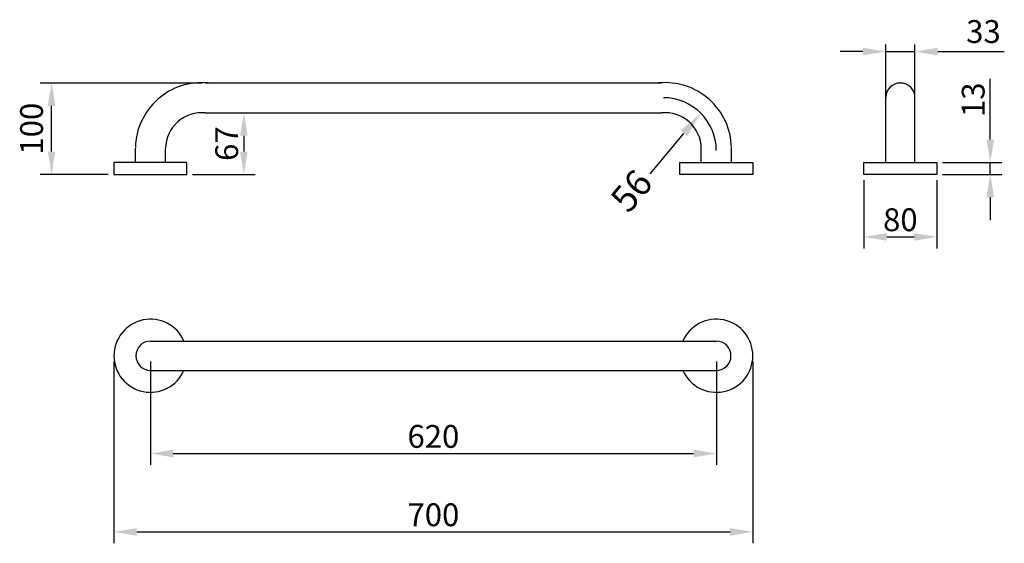
# Model space of a CAD drawing. Extents: x -121 to 958, y -273 to 300.
import ezdxf

# ---------------------------------------------------------------- set-up
doc = ezdxf.new("R2010")
doc.units = 0
doc.layers.get('0').update_dxf_attribs({"color": 250, "linetype": 'CONTINUOUS'})
doc.layers.get('DEFPOINTS').update_dxf_attribs({"linetype": 'CONTINUOUS'})
doc.layers.add('DISEGNO', color=250, linetype='CONTINUOUS')

# ---------------------------------------------------------------- blocks, each defined once
blk = doc.blocks.new('r56')
at = {"color": 0, "linetype": 'ByBlock'}
blk.add_line((-17.93, -20.7), (-8.28, -9.21), dxfattribs=at)
blk.add_solid([(-9.24, -8.41), (-7.33, -10.01), (-3.46, -3.46)], dxfattribs=at)
at = {"layer": 'DISEGNO'}
blk.add_arc((-14.11, -14.11), 15.05, 0, 90, dxfattribs=at)
at = {"color": 0, "linetype": 'ByBlock', "insert": (-22.49, -26.18), "char_height": 7.5, "attachment_point": 5, "rotation": 50}
blk.add_mtext('56', dxfattribs=at)

msp = doc.modelspace()

# ---------------------------------------------------------------- linework, layer by layer
at = {"color": 0, "linetype": 'ByBlock'}
for p, q in [((802.7, 265.5), (777.7, 265.5)), ((884.7, 265.5), (957.6, 265.5)), ((79.1, 231.1), (-98.8, 231.1)), ((942.2, 169.1), (942.2, 235.7)), ((-86.3, 156.1), (-86.3, 206.1)), ((108.4, 198.3), (136.9, 198.3)), ((124.4, 173.3), (124.4, 156.1)), ((890, 144.1), (954.7, 144.1)), ((942.2, 131.1), (942.2, 144.1)), ((-24.2, 131.1), (-98.8, 131.1)), ((68.3, 131.1), (136.9, 131.1)), ((890, 131.1), (954.7, 131.1)), ((803.7, 124.8), (803.7, 50.1)), ((883.7, 124.8), (883.7, 50.1)), ((942.2, 106.1), (942.2, 81.1)), ((828.7, 62.6), (858.7, 62.6)), ((-17.9, -73.7), (-17.9, -272.8)), ((22.1, -73.7), (22.1, -187)), ((642.1, -73.7), (642.1, -187)), ((682.1, -73.7), (682.1, -272.8)), ((47.1, -174.5), (617.1, -174.5)), ((7.1, -260.3), (657.1, -260.3))]:
    msp.add_line(p, q, dxfattribs=at)
for points in [[(802.7, 269.6), (802.7, 261.3), (827.7, 265.5)], [(884.7, 269.6), (884.7, 261.3), (859.7, 265.5)], [(-90.4, 206.1), (-82.1, 206.1), (-86.3, 231.1)], [(120.2, 173.3), (128.6, 173.3), (124.4, 198.3)], [(938.1, 169.1), (946.4, 169.1), (942.2, 144.1)], [(-90.4, 156.1), (-82.1, 156.1), (-86.3, 131.1)], [(120.2, 156.1), (128.6, 156.1), (124.4, 131.1)], [(938.1, 106.1), (946.4, 106.1), (942.2, 131.1)], [(828.7, 66.8), (828.7, 58.4), (803.7, 62.6)], [(858.7, 66.8), (858.7, 58.4), (883.7, 62.6)], [(47.1, -170.4), (47.1, -178.7), (22.1, -174.5)], [(617.1, -170.4), (617.1, -178.7), (642.1, -174.5)], [(7.1, -256.2), (7.1, -264.5), (-17.9, -260.3)], [(657.1, -256.2), (657.1, -264.5), (682.1, -260.3)]]:
    msp.add_solid(points, dxfattribs=at)
at = {"layer": 'DEFPOINTS', "color": 0, "linetype": 'ByBlock'}
for p in [(-86.3, 231.1), (85.4, 231.1), (843.7, 231.1), (102.2, 198.3), (883.7, 144.1), (942.2, 144.1), (-17.9, 131.1), (62.1, 131.1), (124.4, 131.1), (803.7, 131.1), (803.7, 131.1), (883.7, 131.1), (883.7, 131.1), (883.7, 62.6), (-17.9, -67.5), (-17.9, -67.5), (22.1, -67.5), (22.1, -67.5), (642.1, -67.5), (642.1, -67.5), (682.1, -67.5), (682.1, -67.5), (642.1, -174.5), (682.1, -260.3)]:
    msp.add_point(p, dxfattribs=at)
at = {"layer": 'DISEGNO'}
for p, q in [((827.7, 215.1), (827.7, 273.2)), ((859.7, 215.1), (859.7, 273.2)), ((827.7, 265.5), (859.7, 265.5)), ((82.1, 231.3), (582.1, 231.3)), ((827.7, 144.1), (827.7, 215.1)), ((859.7, 144.1), (859.7, 215.1)), ((82.1, 198.3), (582.1, 198.3)), ((5.6, 144.1), (5.6, 159.8)), ((38.6, 144.1), (38.6, 159.8)), ((625.6, 144.1), (625.6, 159.8)), ((658.6, 144.1), (658.6, 159.8)), ((62.1, 144.1), (-17.9, 144.1)), ((-17.9, 144.1), (-17.9, 131.1)), ((62.1, 131.1), (62.1, 144.1)), ((602.1, 144.1), (682.1, 144.1)), ((602.1, 131.1), (602.1, 144.1)), ((682.1, 144.1), (682.1, 131.1)), ((803.7, 144.1), (883.7, 144.1)), ((803.7, 131.1), (803.7, 144.1)), ((883.7, 144.1), (883.7, 131.1)), ((-17.9, 131.1), (62.1, 131.1)), ((682.1, 131.1), (602.1, 131.1)), ((883.7, 131.1), (803.7, 131.1)), ((22.1, -51.5), (642.1, -51.5)), ((22.1, -83.5), (642.1, -83.5))]:
    msp.add_line(p, q, dxfattribs=at)
for centre, radius, start, end in [((78.1, 159), 72.5, 84.2101, 178.8952), ((78.1, 159), 72.5, 84.2101, 178.8952), ((586.1, 159), 72.5, 1.1048, 95.7899), ((843.7, 215.1), 16, 0, 180), ((78.1, 159), 39.5, 84.2101, 178.8952), ((586.1, 159), 39.5, 1.1048, 95.7899), ((22.1, -67.5), 40, 23.5782, 336.4218), ((642.1, -67.5), 40, 203.5782, 156.4218), ((22.1, -67.5), 16, 90, 270), ((642.1, -67.5), 16, 270, 90)]:
    msp.add_arc(centre, radius, start, end, dxfattribs=at)

# ---------------------------------------------------------------- block references
at = {"layer": 'DISEGNO', "xscale": 3.846153846153811, "yscale": 3.846153846153811, "zscale": 3.846153846153828}
msp.add_blockref('r56', (638.4, 211.4), dxfattribs=at)

# ---------------------------------------------------------------- texts
at = {"color": 0, "linetype": 'ByBlock', "char_height": 25, "attachment_point": 5}
for s, insert in [('33', (934.7, 284.2)), ('\\A1;80', (843.7, 81.4)), ('\\A1;620', (332.1, -155.8)), ('\\A1;700', (332.1, -241.6))]:
    msp.add_mtext(s, dxfattribs=dict(at, insert=insert))
at = {"color": 0, "linetype": 'ByBlock', "char_height": 25, "attachment_point": 5, "rotation": 90}
for s, insert in [('\\A1;13', (923.5, 212.8)), ('100', (-105, 181.1)), ('\\A1;67', (105.6, 164.7))]:
    msp.add_mtext(s, dxfattribs=dict(at, insert=insert))

doc.saveas('drawing.dxf')
